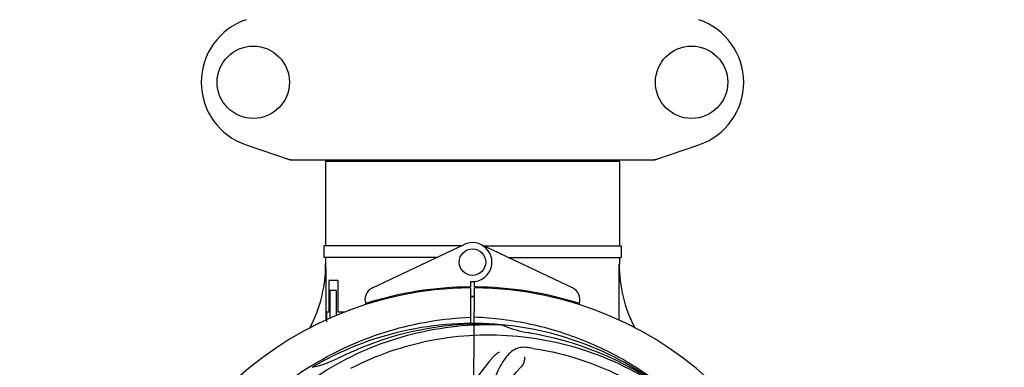
# Model space of a CAD drawing. Units: millimetres. Extents: x 28511 to 33203, y -7783 to -1291.
# Drawn here: x 29957 to 30255, y -5526 to -5421 of the extents above; entities that cross this region are included whole.
import ezdxf

# ---------------------------------------------------------------- set-up
doc = ezdxf.new("R2010")
doc.units = ezdxf.units.MM
doc.layers.add('COTAS', color=7, linetype='Continuous')
doc.styles.get("Standard").update_dxf_attribs({"font": 'verdana.ttf'})
doc.dimstyles.new('Diseño_PlanosFabricacion', dxfattribs={"dimtxt": 40, "dimasz": 45, "dimexe": 10, "dimexo": 10, "dimgap": 10, "dimtad": 1, "dimtih": 1, "dimtoh": 1, "dimdec": 0, "dimzin": 1, "dimdsep": 46, "dimtxsty": 'Standard', "dimcen": 15, "dimadec": 0, "dimazin": 0, "dimtp": 0.05, "dimtm": 0.05, "dimtfac": 1, "dimtdec": 0, "dimtofl": 0, "dimtmove": 0, "dimatfit": 3, "dimfxl": 0, "dimtolj": 1, "dimarcsym": 0})

# ---------------------------------------------------------------- blocks, each defined once
blk = doc.blocks.new('*D3')
at = {"layer": 'COTAS', "color": 0, "lineweight": -2}
for p, q in [((31403.96, -5413.25), (31403.96, -5945.74)), ((29058.96, -5724.45), (29058.96, -5945.74)), ((29103.96, -5935.74), (31358.96, -5935.74))]:
    blk.add_line(p, q, dxfattribs=at)
at = {"layer": 'COTAS', "color": 0}
for points in [[(29103.96, -5928.24), (29103.96, -5943.24), (29058.96, -5935.74)], [(31358.96, -5928.24), (31358.96, -5943.24), (31403.96, -5935.74)]]:
    blk.add_solid(points, dxfattribs=at)
at = {"layer": 'COTAS', "color": 0, "insert": (30228.46, -5904.91), "char_height": 40, "attachment_point": 5}
blk.add_mtext('\\A1;2345 mm', dxfattribs=at)
blk = doc.blocks.new('*D4')
at = {"layer": 'COTAS', "color": 0, "lineweight": -2}
for p, q in [((29058.96, -5492.45), (29058.96, -4861.57)), ((31445.96, -5003.25), (31445.96, -4861.57)), ((29103.96, -4871.57), (31400.96, -4871.57))]:
    blk.add_line(p, q, dxfattribs=at)
at = {"layer": 'COTAS', "color": 0}
for points in [[(29103.96, -4864.07), (29103.96, -4879.07), (29058.96, -4871.57)], [(31400.96, -4864.07), (31400.96, -4879.07), (31445.96, -4871.57)]]:
    blk.add_solid(points, dxfattribs=at)
at = {"layer": 'COTAS', "color": 0, "insert": (30249.46, -4840.66), "char_height": 40, "attachment_point": 5}
blk.add_mtext('\\A1;2387 mm', dxfattribs=at)

msp = doc.modelspace()

# ---------------------------------------------------------------- linework, layer by layer
for p, q in [((30025.53, -5459.18), (30038.86, -5463.71)), ((30149.06, -5463.71), (30162.39, -5459.18)), ((30039.07, -5463.75), (30148.85, -5463.75)), ((30049.51, -5464.08), (30049.51, -5489.75)), ((30049.51, -5464.08), (30049.51, -5489.75)), ((30049.51, -5464.08), (30138.41, -5464.08)), ((30051.49, -5463.75), (30051.49, -5464.08)), ((30136.43, -5463.75), (30136.43, -5464.08)), ((30138.41, -5464.08), (30138.41, -5489.75)), ((30138.41, -5464.08), (30138.41, -5489.75)), ((30049.01, -5489.75), (30049.01, -5493.25)), ((30090.53, -5489.75), (30049.01, -5489.75)), ((30063.75, -5502.42), (30091.44, -5489.32)), ((30124.17, -5502.42), (30096.49, -5489.32)), ((30097.4, -5489.75), (30138.91, -5489.75)), ((30138.91, -5489.75), (30138.91, -5493.25)), ((30083.13, -5493.25), (30049.01, -5493.25)), ((30049.51, -5493.25), (30049.51, -5495.25)), ((30049.51, -5493.25), (30049.51, -5495.25)), ((30104.79, -5493.25), (30138.91, -5493.25)), ((30138.41, -5493.25), (30138.41, -5495.25)), ((30138.41, -5493.25), (30138.41, -5495.25)), ((30050.55, -5500.25), (30050.55, -5509.75)), ((30053.23, -5500.25), (30050.55, -5500.25)), ((30053.23, -5500.25), (30053.23, -5509.75)), ((30093.34, -5500.52), (30093.35, -5502.15)), ((30094.58, -5502.15), (30094.59, -5500.52)), ((30050.8, -5503.25), (30050.8, -5511.66)), ((30052.8, -5503.25), (30050.8, -5503.25)), ((30052.8, -5503.25), (30052.8, -5510.77)), ((30091.82, -5502.18), (30091.78, -5502.49)), ((30093.35, -5502.45), (30093.41, -5513.22)), ((30094.41, -5530.89), (30094.58, -5502.45)), ((30096.1, -5502.18), (30096.14, -5502.49)), ((30049.82, -5509.75), (30049.82, -5512.75)), ((30050.55, -5509.75), (30049.82, -5509.75)), ((30055.25, -5509.75), (30053.23, -5509.75)), ((30102.65, -5513.61), (30102.89, -5513.62)), ((30044.99, -5526.21), (30045.21, -5526.07))]:
    msp.add_line(p, q)
for centre, radius in [((30027.71, -5440.25), 10.94), ((30160.21, -5440.25), 10.94), ((30093.96, -5494.65), 4)]:
    msp.add_circle(centre, radius)
for centre, radius, start, end in [((30031.96, -5440.25), 20, 108.7612, 251.2388), ((30155.96, -5440.25), 20, 288.7612, 71.2388), ((30039.07, -5463.09), 0.654, 251.3017, 269.9371), ((30148.85, -5463.09), 0.654, 270.0634, 288.6978), ((30093.96, -5494.65), 5.9, 263.9123, 115.3333), ((30008.71, -5495.43), 40.87, 332.1503, 0.2536), ((30179.85, -5495.37), 41.51, 179.8266, 207.4387), ((30093.96, -5608.45), 106, 90.3322, 269.6678), ((30065.46, -5506.04), 4, 115.3333, 196.6298), ((30093.96, -5608.45), 106.3, 90.3322, 107.7079), ((30093.96, -5608.45), 106.3, 72.2921, 89.6678), ((30093.96, -5608.45), 106, 270.3322, 89.6678), ((30122.46, -5506.04), 4, 343.3702, 64.6667), ((30093.96, -5608.45), 103.35, 90, 90.334), ((30093.96, -5608.45), 103.35, 89.666, 90.334), ((30093.96, -5608.45), 103.32, 89.6663, 90.3337), ((30093.96, -5608.45), 95.24, 84.766, 120.6079), ((30096.51, -5607.99), 94.59, 86.28, 114.0932), ((30093.96, -5608.45), 95.24, 48.766, 84.6079), ((30116.42, -5482.99), 33.48, 246.1995, 247.7196), ((30116.81, -5481.99), 34.55, 247.7531, 259.7572), ((30093.96, -5608.45), 93.95, 78.6963, 79.7582), ((30043.55, -5860.6), 351.09, 78.1224, 78.6945), ((30096.3, -5609.58), 94.59, 50.28, 78.0931), ((30201.39, -5842.08), 351.1, 114.1224, 114.6945), ((30089.12, -5673.46), 154.46, 81.376, 82.0204), ((30038.15, -5492.79), 34.47, 282.2574, 295.7674), ((30093.96, -5608.45), 93.95, 114.6963, 115.7582), ((30152.62, -5569.77), 70, 138.0568, 197.2752), ((30096.7, -5608.89), 97.52, 122.0226, 136.366), ((30096.79, -5609.02), 97.67, 121.3182, 121.8753), ((30157.91, -5574.73), 69, 135.4683, 192.0184)]:
    msp.add_arc(centre, radius, start, end)
for centre, major_axis, ratio, start_param, end_param in [((30040.41, -5454.96), (1.43, 8.68), 0.95277, 2.985475, 3.297711), ((30147.51, -5454.96), (-1.43, 8.68), 0.95277, 9.26866, 9.580896), ((30093.96, -5459.49), (0, 635.66), 0.069927, -4.656116, -4.629437), ((30093.96, -5444.13), (0, 908.85), 0.048908, -1.645738, -1.627069)]:
    msp.add_ellipse(centre, major_axis=major_axis, ratio=ratio, start_param=start_param, end_param=end_param)
for points, knots in [([(30046.02, -5525.57), (30049.58, -5523.41), (30056.98, -5519.53), (30068.72, -5515.18), (30080.93, -5512.34), (30089.24, -5511.5), (30093.4, -5511.34)], [0, 0, 0, 0, 0.250002, 0.500003, 0.750003, 1, 1, 1, 1]), ([(30156.82, -5536.73), (30152.59, -5532.89), (30143.44, -5525.93), (30128.11, -5518.07), (30111.64, -5512.99), (30100.24, -5511.56), (30094.52, -5511.34)], [0, 0, 0, 0, 0.250004, 0.500004, 0.749997, 1, 1, 1, 1]), ([(30016.21, -5563.92), (30020.07, -5556.24), (30030.13, -5541.81), (30050.83, -5525.28), (30075.7, -5515.09), (30093.69, -5513.25), (30102.65, -5513.61)], [0, 0, 0, 0, 0.244703, 0.492965, 0.744714, 1, 1, 1, 1]), ([(30057.23, -5526.72), (30064.86, -5522.78), (30081.49, -5517.02), (30107.95, -5515.81), (30134.06, -5522.19), (30149.7, -5531.28), (30156.74, -5536.83)], [0, 0, 0, 0, 0.244703, 0.492965, 0.744714, 1, 1, 1, 1]), ([(30110.56, -5520.49), (30109.87, -5520.4), (30108.5, -5520.37), (30106.53, -5521.07), (30104.83, -5522.43), (30103.34, -5524.38), (30101.93, -5526.86), (30100.84, -5529.29), (30100.09, -5531.51), (30099.38, -5534.05), (30098.83, -5536.01), (30098.35, -5537.32)], [0, 0, 0, 0, 0.092652, 0.179011, 0.271296, 0.377961, 0.503705, 0.649499, 0.729611, 0.814613, 1, 1, 1, 1]), ([(30112.28, -5520.74), (30120.78, -5522.03), (30137.61, -5527.15), (30159.73, -5541.72), (30177.1, -5562.23), (30184.41, -5578.77), (30186.85, -5587.4)], [0, 0, 0, 0, 0.244703, 0.492965, 0.744714, 1, 1, 1, 1]), ([(30100.55, -5522.98), (30100.68, -5522.84), (30101.16, -5522.36), (30101.74, -5521.98), (30102.19, -5521.78)], [0, 0, 0, 0, 0.271872, 1, 1, 1, 1]), ([(30109.71, -5523.29), (30109.78, -5523.71), (30109.68, -5524.82), (30109.19, -5525.86), (30108.72, -5526.34)], [0, 0, 0, 0, 0.388616, 1, 1, 1, 1])]:
    msp.add_open_spline(points, degree=3, knots=knots)

# ---------------------------------------------------------------- dimensions: what is measured, and where the dimension line sits
at = {"layer": 'COTAS'}
for base, p1, p2, picture, middle in [((31445.96, -4871.57), (29058.96, -5502.45), (31445.96, -5013.25), '*D4', (30249.46, -4871.57)), ((31403.96, -5935.74), (29058.96, -5714.45), (31403.96, -5403.25), '*D3', (30228.46, -5935.74))]:
    dim = msp.add_linear_dim(base=base, p1=p1, p2=p2, dimstyle='Diseño_PlanosFabricacion', override={"dimpost": ' mm'}, dxfattribs=at)
    dim.commit()
    dim.dimension.update_dxf_attribs({"geometry": picture, "text_midpoint": middle, "dimtype": 160})

doc.saveas('drawing.dxf')
